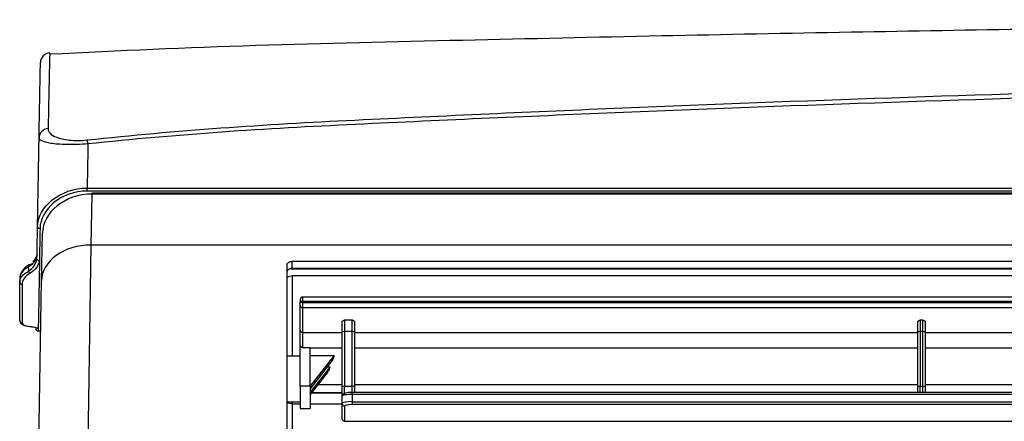
# Model space of a CAD drawing. Units: millimetres. Extents: x 0 to 5764, y 0 to 4111.
# Drawn here: x 788 to 987, y 1485 to 1567 of the extents above; entities that cross this region are included whole.
import ezdxf

# ---------------------------------------------------------------- set-up
doc = ezdxf.new("R2010")
doc.units = ezdxf.units.MM
doc.layers.add('LG-Product', color=3, linetype='Continuous')

msp = doc.modelspace()

# ---------------------------------------------------------------- linework, layer by layer
at = {"layer": 'LG-Product', "linetype": 'Continuous'}
for p, q in [((802.25, 1531.3), (802.06, 1520.99)), ((1671.2, 1531.47), (802.25, 1531.47)), ((802.25, 1531.47), (802.25, 1531.3)), ((1671.2, 1531.3), (802.25, 1531.3)), ((792.06, 1513.72), (792.23, 1523.48)), ((802.06, 1520.99), (800.41, 1419.25)), ((1671.39, 1520.99), (802.06, 1520.99)), ((841.73, 1516.96), (841.73, 1451.11)), ((1630.73, 1517.66), (842.73, 1517.66)), ((842.73, 1517.66), (842.73, 1516.22)), ((842.57, 1516.2), (1630.95, 1516.2)), ((1630.73, 1516.22), (842.73, 1516.22)), ((1630.8, 1514.75), (842.8, 1514.75)), ((842.8, 1514.75), (842.8, 1498.52)), ((877.73, 1516.2), (877.73, 1516.22)), ((878.73, 1516.22), (878.73, 1516.2)), ((879.73, 1516.22), (879.73, 1516.2)), ((882.03, 1516.2), (882.03, 1516.22)), ((885.93, 1516.22), (885.93, 1516.2)), ((888.48, 1516.2), (888.48, 1516.22)), ((890.98, 1516.22), (890.98, 1516.2)), ((893.53, 1516.2), (893.53, 1516.22)), ((897.43, 1516.2), (897.43, 1516.22)), ((899.73, 1516.2), (899.73, 1516.22)), ((900.73, 1516.2), (900.73, 1516.22)), ((901.73, 1516.22), (901.73, 1516.2)), ((790.41, 1419.34), (792.06, 1513.72)), ((844.9, 1510.45), (844.9, 1509.54)), ((1627.9, 1510.45), (844.9, 1510.45)), ((844.4, 1509.95), (844.4, 1509.5)), ((844.4, 1509.33), (844.4, 1509.5)), ((844.4, 1508.79), (844.4, 1509.33)), ((844.4, 1503.74), (844.4, 1508.79)), ((1627.9, 1509.54), (844.9, 1509.54)), ((844.9, 1509.54), (844.9, 1509.37)), ((844.9, 1509.37), (1627.9, 1509.37)), ((844.9, 1509.37), (844.9, 1508.3)), ((1627.9, 1508.3), (844.9, 1508.3)), ((844.9, 1508.3), (844.9, 1503.26)), ((852.9, 1503.36), (852.9, 1505.52)), ((853.4, 1505.82), (854.9, 1505.82)), ((853.4, 1505.82), (853.4, 1503.46)), ((854.9, 1503.46), (854.9, 1505.82)), ((855.4, 1505.52), (855.4, 1503.36)), ((969.4, 1503.36), (969.4, 1505.52)), ((969.9, 1505.82), (970.4, 1505.82)), ((969.9, 1505.82), (969.9, 1503.46)), ((970.4, 1503.46), (970.4, 1505.82)), ((970.9, 1505.52), (970.9, 1503.36)), ((790.89, 1504.12), (790.89, 1504.12)), ((844.4, 1500.76), (844.4, 1503.74)), ((844.9, 1503.26), (852.9, 1503.26)), ((844.9, 1503.26), (844.9, 1500.2)), ((852.9, 1492.29), (852.9, 1503.36)), ((853.4, 1503.46), (853.4, 1492.39)), ((854.9, 1503.46), (853.4, 1503.46)), ((854.9, 1492.39), (854.9, 1503.46)), ((855.4, 1503.36), (855.4, 1492.29)), ((855.4, 1503.26), (969.4, 1503.26)), ((969.4, 1492.29), (969.4, 1503.36)), ((969.9, 1503.46), (969.9, 1492.39)), ((970.4, 1503.46), (969.9, 1503.46)), ((970.4, 1492.39), (970.4, 1503.46)), ((970.9, 1503.36), (970.9, 1492.29)), ((970.9, 1503.26), (1084.4, 1503.26)), ((844.4, 1492.43), (844.4, 1500.76)), ((844.4, 1498.52), (841.73, 1498.52)), ((846.4, 1500.2), (844.9, 1500.2)), ((846.4, 1500.2), (852.9, 1500.2)), ((846.4, 1492.43), (846.4, 1500.2)), ((851.29, 1498.55), (846.4, 1498.55)), ((846.4, 1492.32), (851.29, 1498.55)), ((855.4, 1500.2), (969.4, 1500.2)), ((970.9, 1500.2), (1084.4, 1500.2)), ((851.03, 1497.81), (846.4, 1491.91)), ((846.4, 1491.1), (850.44, 1496.25)), ((850.1, 1495.42), (846.4, 1490.7)), ((850.44, 1496.25), (849.8, 1496.25)), ((848.01, 1492.75), (852.9, 1492.75)), ((855.4, 1492.75), (969.4, 1492.75)), ((970.9, 1492.75), (1084.4, 1492.75)), ((846.4, 1492.43), (844.4, 1492.43)), ((844.4, 1492.43), (844.4, 1487.87)), ((846.4, 1492.43), (846.4, 1487.87)), ((846.69, 1491.07), (852.9, 1491.07)), ((846.74, 1491.13), (852.9, 1491.13)), ((852.9, 1490.35), (852.9, 1492.29)), ((853.4, 1492.39), (854.9, 1492.39)), ((853.4, 1490.8), (853.4, 1492.39)), ((854.9, 1491.15), (854.9, 1492.39)), ((854.9, 1490.75), (854.9, 1491.15)), ((1201.9, 1491.15), (854.9, 1491.15)), ((854.9, 1490.75), (854.9, 1489.28)), ((1201.9, 1490.75), (854.9, 1490.75)), ((855.4, 1492.29), (855.4, 1491.13)), ((969.4, 1491.13), (969.4, 1492.29)), ((969.9, 1491.15), (969.9, 1492.39)), ((969.9, 1492.39), (970.4, 1492.39)), ((970.4, 1491.15), (970.4, 1492.39)), ((970.9, 1492.29), (970.9, 1491.13)), ((841.73, 1489.22), (844.4, 1489.22)), ((842.8, 1489.22), (842.8, 1488.83)), ((842.8, 1488.83), (842.8, 1475)), ((842.8, 1488.83), (844.4, 1488.83)), ((846.4, 1488.83), (852.9, 1488.83)), ((852.9, 1488.88), (852.9, 1490.35)), ((852.9, 1485.75), (852.9, 1488.88)), ((854.9, 1489.28), (1201.9, 1489.28)), ((854.9, 1489.28), (854.9, 1488.69)), ((1201.9, 1488.69), (854.9, 1488.69)), ((844.4, 1487.87), (846.4, 1487.87)), ((853.4, 1488.39), (853.4, 1485.3)), ((853.4, 1485.3), (1203.4, 1485.3))]:
    msp.add_line(p, q, dxfattribs=at)
msp.add_arc((844.9, 1509.95), 0.5, 90, 180, dxfattribs=at)
for centre, major_axis, ratio, start_param, end_param in [((793.83, 1557.87), (-2, 0.03), 0.999999, 4.784106, 6.283612), ((793.56, 1542.62), (-2, 0.03), 0.967429, 4.81548, 6.283185), ((801.45, 1540.34), (0.21, -1.99), 0.07209, 2.162702, 2.86469), ((801.28, 1532.19), (0, 0.5), 0.000026, 4.112311, 5.410288), ((791.75, 1524.71), (0.5, -0.009), 0.680609, 3.141592, 4.724268), ((802.06, 1513.54), (10, -0.17), 0.744512, 1.583791, 3.141593), ((844.9, 1509.5), (-0.5, 0), 0.088192, 4.712389, 6.283185), ((844.9, 1509.33), (-0.5, 0), 0.088192, 4.712389, 6.283185), ((844.9, 1508.79), (-0.5, 0), 0.979259, 0, 1.570796), ((791.39, 1504.11), (-0.5, 0.009), 1, 0.000007, 1.629327), ((853.4, 1503.36), (-0.5, 0), 0.202611, 4.712389, 6.283185), ((854.9, 1503.36), (0.5, 0), 0.202611, 0, 1.570796), ((969.9, 1503.36), (0.5, 0), 0.202611, 1.570796, 3.141593), ((970.4, 1503.36), (0.5, 0), 0.202611, 0, 1.570796), ((853.4, 1492.29), (-0.5, 0), 0.202611, 4.712389, 6.283185), ((854.9, 1490.35), (2, 0), 0.202611, 1.570796, 3.141593), ((854.9, 1492.29), (0.5, 0), 0.202611, 0, 1.570796), ((969.9, 1492.29), (0.5, 0), 0.202611, 1.570796, 3.141593), ((970.4, 1492.29), (0.5, 0), 0.202611, 0, 1.570796), ((854.9, 1488.88), (-2, 0), 0.202611, 4.712389, 6.283185), ((853.4, 1488.88), (-0.5, 0), 0.979259, 0, 1.570796), ((854.9, 1488.39), (1.5, 0), 0.202611, 1.570796, 3.141593)]:
    msp.add_ellipse(centre, major_axis=major_axis, ratio=ratio, start_param=start_param, end_param=end_param, dxfattribs=at)
at = {"layer": 'LG-Product', "linetype": 'Continuous', "extrusion": (0, 0, -1)}
for centre, major_axis, ratio, start_param, end_param in [((844.9, 1503.74), (0.5, 0), 0.969906, 1.570796, 3.141593), ((844.9, 1500.76), (0, -0.565), 0.884651, 0, 1.570796), ((747.52, 1370.88), (-104.25, -136.26), 0.098873, 3.430553, 3.445398), ((747.52, 1370.88), (-104.25, -136.26), 0.098874, 3.475208, 3.490182), ((842.8, 1489.5), (1.5, 0), 0.44273, 1.570796, 2.364269), ((853.4, 1485.75), (0.5, 0), 0.88478, 1.570796, 3.141593)]:
    msp.add_ellipse(centre, major_axis=major_axis, ratio=ratio, start_param=start_param, end_param=end_param, dxfattribs=at)
at = {"layer": 'LG-Product', "linetype": 'Continuous'}
for points, degree, knots in [([(1677.74, 1559.6), (1666.91, 1560.17), (1644.02, 1561.22), (1609.63, 1562.07), (1575.16, 1562.87), (1542.41, 1563.55), (1511.56, 1564.13), (1482.57, 1564.62), (1455.45, 1565.03), (1429.99, 1565.37), (1406.2, 1565.65), (1384.08, 1565.88), (1363.63, 1566.06), (1344.84, 1566.21), (1328.79, 1566.31), (1315.25, 1566.39), (1303.61, 1566.44), (1291.93, 1566.49), (1278.12, 1566.54), (1261.65, 1566.58), (1242.27, 1566.6), (1221.16, 1566.6), (1198.31, 1566.56), (1173.88, 1566.48), (1147.89, 1566.36), (1120.37, 1566.18), (1091.17, 1565.93), (1060.07, 1565.61), (1027.05, 1565.2), (992.08, 1564.68), (955.37, 1564.05), (916.93, 1563.31), (876.75, 1562.4), (835.48, 1561.5), (807.62, 1560.29), (793.72, 1559.59)], 3, [0, 0, 0, 0, 0.036803, 0.077757, 0.116768, 0.153826, 0.188929, 0.221501, 0.252185, 0.280982, 0.307889, 0.332907, 0.356035, 0.377273, 0.396621, 0.410497, 0.423211, 0.436079, 0.450119, 0.470056, 0.49196, 0.515831, 0.54167, 0.569477, 0.598701, 0.629823, 0.662841, 0.697755, 0.735335, 0.774887, 0.816409, 0.859901, 0.905359, 0.952779, 1, 1, 1, 1]), ([(793.74, 1559.61), (793.74, 1559.61), (793.74, 1559.61), (793.74, 1560.11), (793.73, 1559.87), (793.64, 1557), (793.54, 1552.17), (793.39, 1544.55)], 3, [0, 0, 0, 0, 0.000227, 0.000227, 0.333485, 0.333485, 1, 1, 1, 1]), ([(791.56, 1542.66), (791.7, 1550.25), (791.78, 1555.05), (791.83, 1557.57), (791.83, 1557.89), (791.83, 1557.9)], 3, [0, 0, 0, 0, 0.755971, 0.755971, 1, 1, 1, 1]), ([(801.29, 1542.25), (810.29, 1543.22), (819.3, 1544.02), (837.35, 1545.34), (846.39, 1545.84), (873.52, 1547.16), (891.61, 1547.99), (945.9, 1550.25), (982.11, 1551.5), (1090.77, 1554.47), (1163.25, 1555.45), (1235.73, 1555.47)], 3, [0, 0, 0, 0, 0.0625, 0.0625, 0.125, 0.125, 0.25, 0.25, 0.5, 0.5, 1, 1, 1, 1]), ([(1235.73, 1554.41), (1163.28, 1554.4), (1090.84, 1553.45), (982.22, 1550.52), (946.02, 1549.3), (891.75, 1547.07), (873.67, 1546.26), (846.55, 1544.96), (837.51, 1544.48), (819.46, 1543.19), (810.45, 1542.4), (801.45, 1541.46)], 3, [0, 0, 0, 0, 0.5, 0.5, 0.75, 0.75, 0.875, 0.875, 0.9375, 0.9375, 1, 1, 1, 1]), ([(793.39, 1544.55), (793.38, 1543.9), (793.9, 1543.28), (795.78, 1542.55), (796.61, 1542.34), (798.73, 1542.12), (800, 1542.12), (801.29, 1542.25)], 3, [0, 0, 0, 0, 0.5, 0.5, 0.75, 0.75, 1, 1, 1, 1]), ([(791.25, 1524.72), (791.27, 1525.6), (791.28, 1526.48), (791.32, 1528.4), (791.33, 1529.45), (791.37, 1531.72), (791.4, 1532.96), (791.44, 1535.47), (791.46, 1536.74), (791.51, 1539.32), (791.53, 1540.61), (791.56, 1542.16), (791.56, 1542.41), (791.56, 1542.66)], 3, [0, 0, 0, 0, 0.156401, 0.156401, 0.336386, 0.336386, 0.544149, 0.544149, 0.751913, 0.751913, 0.959607, 0.959607, 1, 1, 1, 1]), ([(801.45, 1541.46), (799.94, 1541.34), (798.45, 1541.29), (795.86, 1541.34), (794.78, 1541.43), (793.12, 1541.69), (792.52, 1541.86), (791.75, 1542.24), (791.56, 1542.44), (791.56, 1542.66)], 3, [0, 0, 0, 0, 0.25, 0.25, 0.5, 0.5, 0.75, 0.75, 1, 1, 1, 1]), ([(801.45, 1541.46), (801.44, 1540.9), (801.43, 1540.35), (801.4, 1538.65), (801.38, 1537.52), (801.34, 1535.43), (801.32, 1534.48), (801.29, 1533.19), (801.28, 1532.85), (801.28, 1532.51)], 3, [0, 0, 0, 0, 0.179472, 0.179472, 0.555622, 0.555622, 0.881478, 0.881478, 1, 1, 1, 1]), ([(791.25, 1524.72), (791.29, 1526.64), (792.39, 1528.64), (796.06, 1531.58), (798.63, 1532.51), (801.28, 1532.51)], 3, [0, 0, 0, 0, 0.5, 0.5, 1, 1, 1, 1]), ([(801.28, 1532.51), (823.73, 1532.51), (846.18, 1532.51), (913.53, 1532.51), (958.43, 1532.51), (1042.06, 1532.51), (1080.8, 1532.51), (1119.69, 1532.51), (1119.85, 1532.51), (1158.58, 1532.51), (1197.15, 1532.51), (1235.73, 1532.51)], 3, [0, 0, 0, 0, 0.155027, 0.155027, 0.465082, 0.465082, 0.732541, 0.732541, 0.73363, 0.73363, 1, 1, 1, 1]), ([(801.28, 1531.91), (798.75, 1531.91), (796.3, 1530.99), (792.82, 1528.14), (791.78, 1526.22), (791.75, 1524.37)], 3, [0, 0, 0, 0, 0.5, 0.5, 1, 1, 1, 1]), ([(802.25, 1531.3), (799.61, 1531.3), (797.04, 1530.37), (793.36, 1527.42), (792.26, 1525.42), (792.23, 1523.48)], 3, [0, 0, 0, 0, 0.5, 0.5, 1, 1, 1, 1]), ([(1235.73, 1531.91), (1192.4, 1531.91), (1149.06, 1531.91), (1004.25, 1531.91), (902.76, 1531.9), (801.28, 1531.91)], 3, [0, 0, 0, 0, 0.299223, 0.299223, 1, 1, 1, 1]), ([(791.14, 1518.23), (791.15, 1519.17), (791.17, 1520.15), (791.21, 1522.3), (791.23, 1523.49), (791.25, 1524.72)], 3, [0, 0, 0, 0, 0.472258, 0.472258, 1, 1, 1, 1]), ([(791.25, 1524.72), (791.25, 1524.68), (791.26, 1524.64), (791.3, 1524.57), (791.32, 1524.53), (791.39, 1524.47), (791.43, 1524.45), (791.53, 1524.4), (791.58, 1524.39), (791.67, 1524.37), (791.71, 1524.37), (791.75, 1524.37)], 3, [0, 0, 0, 0, 0.213321, 0.213321, 0.426641, 0.426641, 0.639962, 0.639962, 0.853282, 0.853282, 1, 1, 1, 1]), ([(791.15, 1518.85), (791.15, 1518.9), (791.15, 1518.95), (791.15, 1519.02), (791.15, 1519.04), (791.15, 1519.06), (791.15, 1519.07), (791.15, 1519.07)], 3, [0, 0, 0, 0, 0.679784, 0.679784, 0.963366, 0.963366, 1, 1, 1, 1]), ([(789.49, 1516.98), (789.11, 1516.74), (788.43, 1516.21), (787.81, 1515.3), (787.64, 1514.51), (787.64, 1514.18), (787.64, 1514.13)], 3, [0, 0, 0, 0, 0.308443, 0.646326, 0.937279, 1, 1, 1, 1]), ([(791.14, 1518.17), (791.14, 1518.17), (791.14, 1518.18), (791.14, 1518.19), (791.14, 1518.2), (791.14, 1518.22), (791.14, 1518.22), (791.14, 1518.23)], 3, [0, 0, 0, 0, 0.333223, 0.333223, 0.768756, 0.768756, 1, 1, 1, 1]), ([(791.14, 1518.17), (791.15, 1518.12), (791.16, 1518.08), (791.21, 1518), (791.24, 1517.96), (791.32, 1517.89), (791.37, 1517.86), (791.47, 1517.82), (791.52, 1517.81), (791.59, 1517.8), (791.61, 1517.8), (791.63, 1517.79), (791.63, 1517.79), (791.64, 1517.79)], 3, [0, 0, 0, 0, 0.229678, 0.229678, 0.459341, 0.459341, 0.689233, 0.689233, 0.91953, 0.91953, 0.982215, 0.982215, 1, 1, 1, 1]), ([(791.14, 1518.15), (791.14, 1518.15), (791.14, 1518.15), (791.14, 1518.15), (791.14, 1518.16), (791.14, 1518.17)], 3, [0, 0, 0, 0, 0.002087, 0.002087, 1, 1, 1, 1]), ([(791.64, 1517.79), (791.57, 1514.13), (791.52, 1511.06), (791.44, 1506.46), (791.41, 1504.91), (791.4, 1504.15)], 3, [0, 0, 0, 0, 0.5, 0.5, 1, 1, 1, 1]), ([(841.73, 1516.96), (841.73, 1517.04), (841.75, 1517.12), (841.82, 1517.27), (841.88, 1517.34), (842.01, 1517.46), (842.1, 1517.51), (842.29, 1517.6), (842.4, 1517.63), (842.58, 1517.65), (842.65, 1517.66), (842.73, 1517.66)], 3, [0, 0, 0, 0, 0.214939, 0.214939, 0.429878, 0.429878, 0.644814, 0.644814, 0.859751, 0.859751, 1, 1, 1, 1]), ([(789.42, 1516.27), (789.42, 1516.21), (789.42, 1516.15), (789.42, 1516.09), (789.42, 1516.04), (789.42, 1515.92), (789.42, 1515.87), (789.42, 1515.81), (789.42, 1515.75), (789.42, 1515.69)], 5, [0, 0, 0, 0, 0, 0, 0.499816, 0.499816, 0.499816, 0.499816, 1, 1, 1, 1, 1, 1]), ([(841.72, 1514.41), (841.82, 1514.49), (841.94, 1514.56), (842.22, 1514.67), (842.39, 1514.71), (842.64, 1514.74), (842.72, 1514.75), (842.8, 1514.75)], 3, [0, 0, 0, 0, 0.383263, 0.383263, 0.805653, 0.805653, 1, 1, 1, 1]), ([(842.73, 1516.22), (842.61, 1516.22), (842.5, 1516.21), (842.29, 1516.15), (842.19, 1516.12), (842.01, 1516.02), (841.94, 1515.96), (841.82, 1515.83), (841.77, 1515.75), (841.73, 1515.63), (841.73, 1515.57), (841.73, 1515.52)], 3, [0, 0, 0, 0, 0.214939, 0.214939, 0.429879, 0.429879, 0.644817, 0.644817, 0.859754, 0.859754, 1, 1, 1, 1]), ([(787.82, 1505.2), (787.91, 1505.1), (788.18, 1504.87), (788.75, 1504.67), (789.36, 1504.55), (789.7, 1504.52)], 3, [0, 0, 0, 0, 0.240477, 0.622554, 1, 1, 1, 1]), ([(789.75, 1504.51), (789.98, 1504.48), (790.2, 1504.44), (790.59, 1504.37), (790.77, 1504.33), (791.08, 1504.25), (791.22, 1504.21), (791.35, 1504.17), (791.38, 1504.16), (791.4, 1504.15)], 3, [0, 0, 0, 0, 0.310082, 0.310082, 0.62048, 0.62048, 0.931241, 0.931241, 1, 1, 1, 1]), ([(852.9, 1505.52), (852.9, 1505.56), (852.94, 1505.6), (853.1, 1505.7), (853.25, 1505.76), (853.39, 1505.82), (853.39, 1505.82), (853.4, 1505.82)], 3, [0, 0, 0, 0, 0.395506, 0.395506, 0.994366, 0.994366, 1, 1, 1, 1]), ([(854.9, 1505.82), (854.9, 1505.82), (854.9, 1505.82), (855.04, 1505.76), (855.19, 1505.7), (855.35, 1505.6), (855.4, 1505.56), (855.4, 1505.52)], 3, [0, 0, 0, 0, 0.005634, 0.005634, 0.604494, 0.604494, 1, 1, 1, 1]), ([(969.4, 1505.52), (969.4, 1505.56), (969.44, 1505.6), (969.6, 1505.7), (969.75, 1505.76), (969.89, 1505.82), (969.89, 1505.82), (969.9, 1505.82)], 3, [0, 0, 0, 0, 0.395506, 0.395506, 0.994366, 0.994366, 1, 1, 1, 1]), ([(970.4, 1505.82), (970.4, 1505.82), (970.4, 1505.82), (970.54, 1505.76), (970.69, 1505.7), (970.85, 1505.6), (970.9, 1505.56), (970.9, 1505.52)], 3, [0, 0, 0, 0, 0.005634, 0.005634, 0.604494, 0.604494, 1, 1, 1, 1]), ([(791.11, 1504.24), (791.12, 1504.23), (791.12, 1504.23), (791.17, 1504.2), (791.22, 1504.18), (791.31, 1504.15), (791.35, 1504.15), (791.4, 1504.15), (791.4, 1504.15), (791.4, 1504.15)], 3, [0, 0, 0, 0, 0.046838, 0.046838, 0.590142, 0.590142, 0.975435, 0.975435, 1, 1, 1, 1]), ([(854.9, 1491.15), (854.74, 1491.15), (854.38, 1491.14), (853.83, 1491.08), (853.42, 1490.98), (853.14, 1490.84), (852.96, 1490.65), (852.9, 1490.47), (852.9, 1490.37), (852.9, 1490.35)], 3, [0, 0, 0, 0, 0.157115, 0.382399, 0.628833, 0.782908, 0.881471, 0.974399, 1, 1, 1, 1])]:
    msp.add_open_spline(points, degree=degree, knots=knots, dxfattribs=at)
for points, degree in [([(791.75, 1524.37), (791.71, 1521.98), (791.67, 1519.79), (791.64, 1517.79)], 3), ([(791.15, 1519.07), (790.97, 1518.11), (790.43, 1517.17), (789.42, 1516.55)], 3), ([(790.93, 1518.6), (790.8, 1518.08), (790.32, 1517.66)], 2), ([(789.42, 1516.55), (788.24, 1515.87), (787.64, 1515.04), (787.64, 1514.22)], 3), ([(789.75, 1516.96), (789.51, 1517.1), (789.32, 1516.86), (789.42, 1516.55)], 3), ([(789.42, 1515.69), (790.4, 1516.32), (790.96, 1517.21), (791.14, 1518.15)], 3), ([(789.42, 1516.27), (789.42, 1516.32), (789.42, 1516.38), (789.42, 1516.44), (789.42, 1516.49), (789.42, 1516.55)], 5), ([(791.64, 1517.79), (791.43, 1516.82), (790.85, 1515.93), (789.75, 1515.28)], 3), ([(789.75, 1516.96), (789.89, 1517.04), (790.03, 1517.13), (790.15, 1517.22)], 3), ([(787.64, 1513.45), (787.64, 1514.24), (788.26, 1515.08), (789.42, 1515.7)], 3), ([(789.75, 1515.28), (788.68, 1514.66), (788.14, 1513.82), (788.14, 1513.03)], 3), ([(789.42, 1515.69), (789.48, 1515.52), (789.61, 1515.36), (789.75, 1515.28)], 3), ([(787.64, 1514.22), (787.64, 1513.45)], 1), ([(787.64, 1513.45), (787.64, 1513.23), (787.88, 1513.03), (788.14, 1513.03)], 3), ([(787.64, 1505.68), (787.64, 1507.22), (787.64, 1509.81), (787.64, 1513.45)], 3), ([(788.14, 1513.03), (788.14, 1509.37), (788.14, 1506.73), (788.14, 1505.19)], 3), ([(787.64, 1505.68), (787.64, 1505.42), (787.88, 1505.19), (788.14, 1505.19)], 3), ([(788.14, 1505.19), (788.14, 1504.89), (788.72, 1504.65), (789.75, 1504.51)], 3), ([(790.89, 1504.21), (790.89, 1504.18), (790.89, 1504.17), (790.89, 1504.15)], 3), ([(791.4, 1504.15), (791.4, 1503.79), (791.39, 1503.61), (791.39, 1503.61)], 3), ([(791.39, 1503.62), (791.88, 1503.62)], 1)]:
    msp.add_open_spline(points, degree=degree, dxfattribs=at)

doc.saveas('drawing.dxf')
